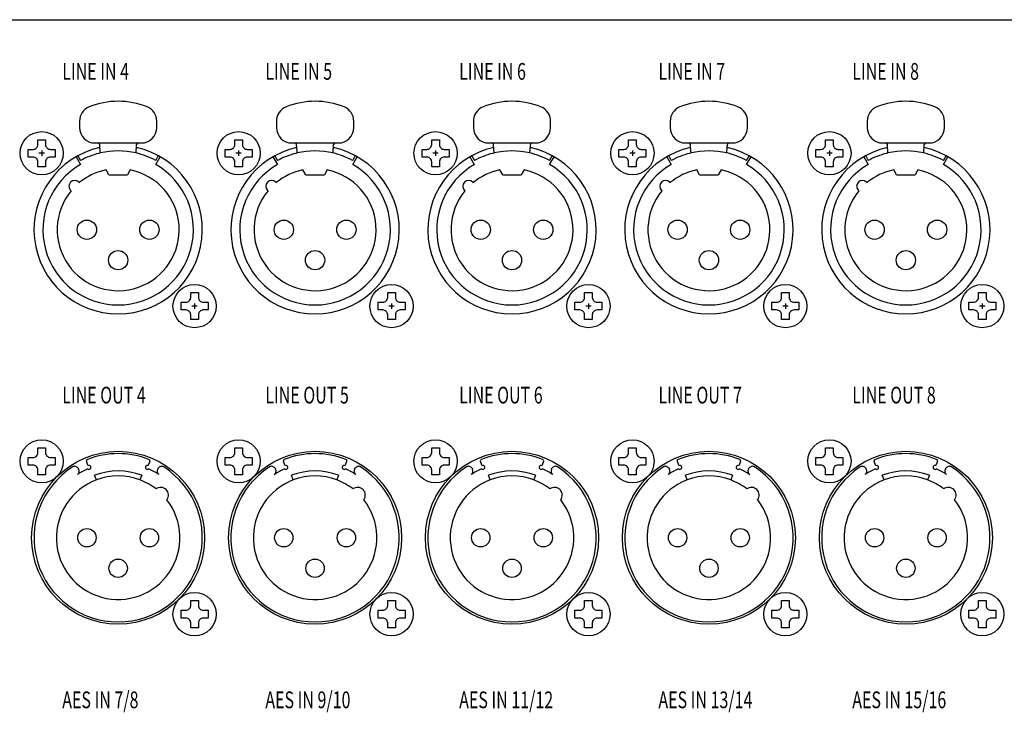
# Model space of a CAD drawing. Extents: x -720 to 720, y -1076 to 1065.
# Drawn here: x -285 to -157, y -212 to -123 of the extents above; entities that cross this region are included whole.
import ezdxf
from ezdxf.enums import TextEntityAlignment as Align

# ---------------------------------------------------------------- set-up
doc = ezdxf.new("R2010")
doc.units = 0
doc.header["$LTSCALE"] = 40.64
doc.header["$MEASUREMENT"] = 0
doc.layers.add('DATA', color=7, linetype='CONTINUOUS')
doc.styles.get("Standard").update_dxf_attribs({"font": 'txt', "bigfont": 'BIGFONT.SHX'})

msp = doc.modelspace()

# ---------------------------------------------------------------- linework, layer by layer
at = {"layer": 'DATA', "color": 7, "linetype": 'Continuous'}
for p, q in [((-400, -122.6), (82, -122.6)), ((-277.1, -135.75), (-277.1, -136.57)), ((-267.1, -136.57), (-267.1, -135.75)), ((-251.6, -135.75), (-251.6, -136.57)), ((-241.6, -136.57), (-241.6, -135.75)), ((-226.1, -135.75), (-226.1, -136.57)), ((-216.1, -136.57), (-216.1, -135.75)), ((-200.6, -135.75), (-200.6, -136.57)), ((-190.6, -136.57), (-190.6, -135.75)), ((-175.1, -135.75), (-175.1, -136.57)), ((-165.1, -136.57), (-165.1, -135.75)), ((-275.1, -138.57), (-269.1, -138.57)), ((-249.6, -138.57), (-243.6, -138.57)), ((-224.1, -138.57), (-218.1, -138.57)), ((-198.6, -138.57), (-192.6, -138.57)), ((-173.1, -138.57), (-167.1, -138.57)), ((-281.65, -139.9), (-282.35, -139.9)), ((-282, -139.55), (-282, -140.25)), ((-277.3, -140.22), (-276.97, -140.84)), ((-267.23, -140.84), (-266.9, -140.22)), ((-256.15, -139.9), (-256.85, -139.9)), ((-256.5, -139.55), (-256.5, -140.25)), ((-251.8, -140.22), (-251.47, -140.84)), ((-241.73, -140.84), (-241.4, -140.22)), ((-230.65, -139.9), (-231.35, -139.9)), ((-231, -139.55), (-231, -140.25)), ((-226.3, -140.22), (-225.97, -140.84)), ((-216.23, -140.84), (-215.9, -140.22)), ((-205.15, -139.9), (-205.85, -139.9)), ((-205.5, -139.55), (-205.5, -140.25)), ((-200.8, -140.22), (-200.47, -140.84)), ((-190.73, -140.84), (-190.4, -140.22)), ((-179.65, -139.9), (-180.35, -139.9)), ((-180, -139.55), (-180, -140.25)), ((-175.3, -140.22), (-174.97, -140.84)), ((-165.23, -140.84), (-164.9, -140.22)), ((-277.55, -140.36), (-276.98, -141.36)), ((-267.23, -141.36), (-266.65, -140.36)), ((-252.05, -140.36), (-251.48, -141.36)), ((-241.73, -141.36), (-241.15, -140.36)), ((-226.55, -140.36), (-225.98, -141.36)), ((-216.23, -141.36), (-215.65, -140.36)), ((-201.05, -140.36), (-200.48, -141.36)), ((-190.73, -141.36), (-190.15, -140.36)), ((-175.55, -140.36), (-174.98, -141.36)), ((-165.23, -141.36), (-164.65, -140.36)), ((-273.3, -142.7), (-273.67, -142.06)), ((-273.3, -142.7), (-270.9, -142.7)), ((-270.53, -142.06), (-270.9, -142.7)), ((-247.8, -142.7), (-248.17, -142.06)), ((-247.8, -142.7), (-245.4, -142.7)), ((-245.03, -142.06), (-245.4, -142.7)), ((-222.3, -142.7), (-222.67, -142.06)), ((-222.3, -142.7), (-219.9, -142.7)), ((-219.53, -142.06), (-219.9, -142.7)), ((-196.8, -142.7), (-197.17, -142.06)), ((-196.8, -142.7), (-194.4, -142.7)), ((-194.03, -142.06), (-194.4, -142.7)), ((-171.3, -142.7), (-171.67, -142.06)), ((-171.3, -142.7), (-168.9, -142.7)), ((-168.53, -142.06), (-168.9, -142.7)), ((-277.19, -143.65), (-277.11, -143.73)), ((-251.69, -143.65), (-251.61, -143.73)), ((-226.19, -143.65), (-226.11, -143.73)), ((-200.69, -143.65), (-200.61, -143.73)), ((-175.19, -143.65), (-175.11, -143.73)), ((-278.25, -144.71), (-278.17, -144.79)), ((-252.75, -144.71), (-252.67, -144.79)), ((-227.25, -144.71), (-227.17, -144.79)), ((-201.75, -144.71), (-201.67, -144.79)), ((-176.25, -144.71), (-176.17, -144.79)), ((-262.2, -159.35), (-262.2, -160.05)), ((-236.7, -159.35), (-236.7, -160.05)), ((-211.2, -159.35), (-211.2, -160.05)), ((-185.7, -159.35), (-185.7, -160.05)), ((-160.2, -159.35), (-160.2, -160.05)), ((-261.85, -159.7), (-262.55, -159.7)), ((-236.35, -159.7), (-237.05, -159.7)), ((-210.85, -159.7), (-211.55, -159.7)), ((-185.35, -159.7), (-186.05, -159.7)), ((-159.85, -159.7), (-160.55, -159.7)), ((-277.29, -180.7), (-277.22, -180.83)), ((-275.97, -180.37), (-276.19, -179.82)), ((-268.01, -179.82), (-268.24, -180.37)), ((-266.98, -180.83), (-266.91, -180.7)), ((-251.79, -180.7), (-251.72, -180.83)), ((-250.47, -180.37), (-250.69, -179.82)), ((-242.51, -179.82), (-242.74, -180.37)), ((-241.48, -180.83), (-241.41, -180.7)), ((-226.29, -180.7), (-226.22, -180.83)), ((-224.97, -180.37), (-225.19, -179.82)), ((-217.01, -179.82), (-217.24, -180.37)), ((-215.98, -180.83), (-215.91, -180.7)), ((-200.79, -180.7), (-200.72, -180.83)), ((-199.47, -180.37), (-199.69, -179.82)), ((-191.51, -179.82), (-191.74, -180.37)), ((-190.48, -180.83), (-190.41, -180.7)), ((-175.29, -180.7), (-175.22, -180.83)), ((-173.97, -180.37), (-174.19, -179.82)), ((-166.01, -179.82), (-166.24, -180.37)), ((-164.98, -180.83), (-164.91, -180.7)), ((-274.92, -182.21), (-275.15, -181.61)), ((-269.05, -181.61), (-269.28, -182.21)), ((-249.42, -182.21), (-249.65, -181.61)), ((-243.55, -181.61), (-243.78, -182.21)), ((-223.92, -182.21), (-224.15, -181.61)), ((-218.05, -181.61), (-218.28, -182.21)), ((-198.42, -182.21), (-198.65, -181.61)), ((-192.55, -181.61), (-192.78, -182.21)), ((-172.92, -182.21), (-173.15, -181.61)), ((-167.05, -181.61), (-167.28, -182.21))]:
    msp.add_line(p, q, dxfattribs=at)
at = {"layer": 'DATA', "color": 7, "linetype": 'Continuous', "flags": 128}
for points in [[(-282.5, -138.15), (-281.5, -138.15), (-281.5, -138.78, 0.414214), (-280.88, -139.4), (-280.25, -139.4), (-280.25, -140.4), (-280.88, -140.4, 0.414214), (-281.5, -141.03), (-281.5, -141.65), (-282.5, -141.65), (-282.5, -141.03, 0.414214), (-283.12, -140.4), (-283.75, -140.4), (-283.75, -139.4), (-283.12, -139.4, 0.414214), (-282.5, -138.78)], [(-257, -138.15), (-256, -138.15), (-256, -138.78, 0.414214), (-255.38, -139.4), (-254.75, -139.4), (-254.75, -140.4), (-255.38, -140.4, 0.414214), (-256, -141.03), (-256, -141.65), (-257, -141.65), (-257, -141.03, 0.414214), (-257.62, -140.4), (-258.25, -140.4), (-258.25, -139.4), (-257.62, -139.4, 0.414214), (-257, -138.78)], [(-231.5, -138.15), (-230.5, -138.15), (-230.5, -138.78, 0.414214), (-229.88, -139.4), (-229.25, -139.4), (-229.25, -140.4), (-229.88, -140.4, 0.414214), (-230.5, -141.03), (-230.5, -141.65), (-231.5, -141.65), (-231.5, -141.03, 0.414214), (-232.12, -140.4), (-232.75, -140.4), (-232.75, -139.4), (-232.12, -139.4, 0.414214), (-231.5, -138.78)], [(-206, -138.15), (-205, -138.15), (-205, -138.78, 0.414214), (-204.38, -139.4), (-203.75, -139.4), (-203.75, -140.4), (-204.38, -140.4, 0.414214), (-205, -141.03), (-205, -141.65), (-206, -141.65), (-206, -141.03, 0.414214), (-206.62, -140.4), (-207.25, -140.4), (-207.25, -139.4), (-206.62, -139.4, 0.414214), (-206, -138.78)], [(-180.5, -138.15), (-179.5, -138.15), (-179.5, -138.78, 0.414214), (-178.88, -139.4), (-178.25, -139.4), (-178.25, -140.4), (-178.88, -140.4, 0.414214), (-179.5, -141.03), (-179.5, -141.65), (-180.5, -141.65), (-180.5, -141.03, 0.414214), (-181.12, -140.4), (-181.75, -140.4), (-181.75, -139.4), (-181.12, -139.4, 0.414214), (-180.5, -138.78)], [(-262.7, -157.95), (-261.7, -157.95), (-261.7, -158.58, 0.414214), (-261.08, -159.2), (-260.45, -159.2), (-260.45, -160.2), (-261.08, -160.2, 0.414214), (-261.7, -160.83), (-261.7, -161.45), (-262.7, -161.45), (-262.7, -160.83, 0.414214), (-263.33, -160.2), (-263.95, -160.2), (-263.95, -159.2), (-263.33, -159.2, 0.414214), (-262.7, -158.58)], [(-237.2, -157.95), (-236.2, -157.95), (-236.2, -158.58, 0.414214), (-235.58, -159.2), (-234.95, -159.2), (-234.95, -160.2), (-235.58, -160.2, 0.414214), (-236.2, -160.83), (-236.2, -161.45), (-237.2, -161.45), (-237.2, -160.83, 0.414214), (-237.83, -160.2), (-238.45, -160.2), (-238.45, -159.2), (-237.83, -159.2, 0.414214), (-237.2, -158.58)], [(-211.7, -157.95), (-210.7, -157.95), (-210.7, -158.58, 0.414214), (-210.08, -159.2), (-209.45, -159.2), (-209.45, -160.2), (-210.08, -160.2, 0.414214), (-210.7, -160.83), (-210.7, -161.45), (-211.7, -161.45), (-211.7, -160.83, 0.414214), (-212.33, -160.2), (-212.95, -160.2), (-212.95, -159.2), (-212.33, -159.2, 0.414214), (-211.7, -158.58)], [(-186.2, -157.95), (-185.2, -157.95), (-185.2, -158.58, 0.414214), (-184.58, -159.2), (-183.95, -159.2), (-183.95, -160.2), (-184.58, -160.2, 0.414214), (-185.2, -160.83), (-185.2, -161.45), (-186.2, -161.45), (-186.2, -160.83, 0.414214), (-186.83, -160.2), (-187.45, -160.2), (-187.45, -159.2), (-186.83, -159.2, 0.414214), (-186.2, -158.58)], [(-160.7, -157.95), (-159.7, -157.95), (-159.7, -158.58, 0.414214), (-159.08, -159.2), (-158.45, -159.2), (-158.45, -160.2), (-159.08, -160.2, 0.414214), (-159.7, -160.83), (-159.7, -161.45), (-160.7, -161.45), (-160.7, -160.83, 0.414214), (-161.33, -160.2), (-161.95, -160.2), (-161.95, -159.2), (-161.33, -159.2, 0.414214), (-160.7, -158.58)], [(-282.5, -178.05), (-281.5, -178.05), (-281.5, -178.68, 0.414214), (-280.88, -179.3), (-280.25, -179.3), (-280.25, -180.3), (-280.88, -180.3, 0.414214), (-281.5, -180.93), (-281.5, -181.55), (-282.5, -181.55), (-282.5, -180.93, 0.414214), (-283.12, -180.3), (-283.75, -180.3), (-283.75, -179.3), (-283.12, -179.3, 0.414214), (-282.5, -178.68)], [(-257, -178.05), (-256, -178.05), (-256, -178.68, 0.414214), (-255.38, -179.3), (-254.75, -179.3), (-254.75, -180.3), (-255.38, -180.3, 0.414214), (-256, -180.93), (-256, -181.55), (-257, -181.55), (-257, -180.93, 0.414214), (-257.62, -180.3), (-258.25, -180.3), (-258.25, -179.3), (-257.62, -179.3, 0.414214), (-257, -178.68)], [(-231.5, -178.05), (-230.5, -178.05), (-230.5, -178.68, 0.414214), (-229.88, -179.3), (-229.25, -179.3), (-229.25, -180.3), (-229.88, -180.3, 0.414214), (-230.5, -180.93), (-230.5, -181.55), (-231.5, -181.55), (-231.5, -180.93, 0.414214), (-232.12, -180.3), (-232.75, -180.3), (-232.75, -179.3), (-232.12, -179.3, 0.414214), (-231.5, -178.68)], [(-206, -178.05), (-205, -178.05), (-205, -178.68, 0.414214), (-204.38, -179.3), (-203.75, -179.3), (-203.75, -180.3), (-204.38, -180.3, 0.414214), (-205, -180.93), (-205, -181.55), (-206, -181.55), (-206, -180.93, 0.414214), (-206.62, -180.3), (-207.25, -180.3), (-207.25, -179.3), (-206.62, -179.3, 0.414214), (-206, -178.68)], [(-180.5, -178.05), (-179.5, -178.05), (-179.5, -178.68, 0.414214), (-178.88, -179.3), (-178.25, -179.3), (-178.25, -180.3), (-178.88, -180.3, 0.414214), (-179.5, -180.93), (-179.5, -181.55), (-180.5, -181.55), (-180.5, -180.93, 0.414214), (-181.12, -180.3), (-181.75, -180.3), (-181.75, -179.3), (-181.12, -179.3, 0.414214), (-180.5, -178.68)], [(-262.7, -197.85), (-261.7, -197.85), (-261.7, -198.48, 0.414214), (-261.08, -199.1), (-260.45, -199.1), (-260.45, -200.1), (-261.08, -200.1, 0.414214), (-261.7, -200.73), (-261.7, -201.35), (-262.7, -201.35), (-262.7, -200.73, 0.414214), (-263.33, -200.1), (-263.95, -200.1), (-263.95, -199.1), (-263.33, -199.1, 0.414214), (-262.7, -198.48)], [(-237.2, -197.85), (-236.2, -197.85), (-236.2, -198.48, 0.414214), (-235.58, -199.1), (-234.95, -199.1), (-234.95, -200.1), (-235.58, -200.1, 0.414214), (-236.2, -200.73), (-236.2, -201.35), (-237.2, -201.35), (-237.2, -200.73, 0.414214), (-237.83, -200.1), (-238.45, -200.1), (-238.45, -199.1), (-237.83, -199.1, 0.414214), (-237.2, -198.48)], [(-211.7, -197.85), (-210.7, -197.85), (-210.7, -198.48, 0.414214), (-210.08, -199.1), (-209.45, -199.1), (-209.45, -200.1), (-210.08, -200.1, 0.414214), (-210.7, -200.73), (-210.7, -201.35), (-211.7, -201.35), (-211.7, -200.73, 0.414214), (-212.33, -200.1), (-212.95, -200.1), (-212.95, -199.1), (-212.33, -199.1, 0.414214), (-211.7, -198.48)], [(-186.2, -197.85), (-185.2, -197.85), (-185.2, -198.48, 0.414214), (-184.58, -199.1), (-183.95, -199.1), (-183.95, -200.1), (-184.58, -200.1, 0.414214), (-185.2, -200.73), (-185.2, -201.35), (-186.2, -201.35), (-186.2, -200.73, 0.414214), (-186.83, -200.1), (-187.45, -200.1), (-187.45, -199.1), (-186.83, -199.1, 0.414214), (-186.2, -198.48)], [(-160.7, -197.85), (-159.7, -197.85), (-159.7, -198.48, 0.414214), (-159.08, -199.1), (-158.45, -199.1), (-158.45, -200.1), (-159.08, -200.1, 0.414214), (-159.7, -200.73), (-159.7, -201.35), (-160.7, -201.35), (-160.7, -200.73, 0.414214), (-161.33, -200.1), (-161.95, -200.1), (-161.95, -199.1), (-161.33, -199.1, 0.414214), (-160.7, -198.48)]]:
    msp.add_lwpolyline(points, format="xyb", close=True, dxfattribs=at)
for points in [[(-274.41, -139.87, -0.000944), (-274.42, -139.83), (-274.42, -139.82, -0.000723), (-274.42, -139.78), (-274.42, -139.77, -0.000619), (-274.43, -139.7), (-274.43, -139.66, -0.00146), (-274.44, -139.52), (-274.44, -139.48, -0.001375), (-274.46, -139.32), (-274.46, -139.3, -0.001503), (-274.47, -139.18), (-274.47, -139.16, -0.001236), (-274.48, -139.07, -0.001268), (-274.48, -138.98), (-274.48, -138.97, -0.001964), (-274.49, -138.87), (-274.49, -138.87, -0.002299), (-274.49, -138.76), (-274.49, -138.76)], [(-269.79, -139.87, 0.000944), (-269.78, -139.83), (-269.78, -139.82, 0.000723), (-269.78, -139.78), (-269.78, -139.77, 0.000619), (-269.77, -139.7), (-269.77, -139.66, 0.00146), (-269.76, -139.52), (-269.76, -139.48, 0.001375), (-269.74, -139.32), (-269.74, -139.3, 0.001503), (-269.73, -139.18), (-269.73, -139.16, 0.001236), (-269.72, -139.07, 0.001268), (-269.72, -138.98), (-269.72, -138.97, 0.001964), (-269.71, -138.87), (-269.71, -138.87, 0.002299), (-269.71, -138.76), (-269.71, -138.76)], [(-248.91, -139.87, -0.000944), (-248.92, -139.83), (-248.92, -139.82, -0.000723), (-248.92, -139.78), (-248.92, -139.77, -0.000619), (-248.93, -139.7), (-248.93, -139.66, -0.00146), (-248.94, -139.52), (-248.94, -139.48, -0.001375), (-248.96, -139.32), (-248.96, -139.3, -0.001503), (-248.97, -139.18), (-248.97, -139.16, -0.001236), (-248.98, -139.07, -0.001268), (-248.98, -138.98), (-248.98, -138.97, -0.001964), (-248.99, -138.87), (-248.99, -138.87, -0.002299), (-248.99, -138.76), (-248.99, -138.76)], [(-244.29, -139.87, 0.000944), (-244.28, -139.83), (-244.28, -139.82, 0.000723), (-244.28, -139.78), (-244.28, -139.77, 0.000619), (-244.27, -139.7), (-244.27, -139.66, 0.00146), (-244.26, -139.52), (-244.26, -139.48, 0.001375), (-244.24, -139.32), (-244.24, -139.3, 0.001503), (-244.23, -139.18), (-244.23, -139.16, 0.001236), (-244.22, -139.07, 0.001268), (-244.22, -138.98), (-244.22, -138.97, 0.001964), (-244.21, -138.87), (-244.21, -138.87, 0.002299), (-244.21, -138.76), (-244.21, -138.76)], [(-223.41, -139.87, -0.000944), (-223.42, -139.83), (-223.42, -139.82, -0.000723), (-223.42, -139.78), (-223.42, -139.77, -0.000619), (-223.43, -139.7), (-223.43, -139.66, -0.00146), (-223.44, -139.52), (-223.44, -139.48, -0.001375), (-223.46, -139.32), (-223.46, -139.3, -0.001503), (-223.47, -139.18), (-223.47, -139.16, -0.001236), (-223.48, -139.07, -0.001268), (-223.48, -138.98), (-223.48, -138.97, -0.001964), (-223.49, -138.87), (-223.49, -138.87, -0.002299), (-223.49, -138.76), (-223.49, -138.76)], [(-218.79, -139.87, 0.000944), (-218.78, -139.83), (-218.78, -139.82, 0.000723), (-218.78, -139.78), (-218.78, -139.77, 0.000619), (-218.77, -139.7), (-218.77, -139.66, 0.00146), (-218.76, -139.52), (-218.76, -139.48, 0.001375), (-218.74, -139.32), (-218.74, -139.3, 0.001503), (-218.73, -139.18), (-218.73, -139.16, 0.001236), (-218.72, -139.07, 0.001268), (-218.72, -138.98), (-218.72, -138.97, 0.001964), (-218.71, -138.87), (-218.71, -138.87, 0.002299), (-218.71, -138.76), (-218.71, -138.76)], [(-197.91, -139.87, -0.000944), (-197.92, -139.83), (-197.92, -139.82, -0.000723), (-197.92, -139.78), (-197.92, -139.77, -0.000619), (-197.93, -139.7), (-197.93, -139.66, -0.00146), (-197.94, -139.52), (-197.94, -139.48, -0.001375), (-197.96, -139.32), (-197.96, -139.3, -0.001503), (-197.97, -139.18), (-197.97, -139.16, -0.001236), (-197.98, -139.07, -0.001268), (-197.98, -138.98), (-197.98, -138.97, -0.001964), (-197.99, -138.87), (-197.99, -138.87, -0.002299), (-197.99, -138.76), (-197.99, -138.76)], [(-193.29, -139.87, 0.000944), (-193.28, -139.83), (-193.28, -139.82, 0.000723), (-193.28, -139.78), (-193.28, -139.77, 0.000619), (-193.27, -139.7), (-193.27, -139.66, 0.00146), (-193.26, -139.52), (-193.26, -139.48, 0.001375), (-193.24, -139.32), (-193.24, -139.3, 0.001503), (-193.23, -139.18), (-193.23, -139.16, 0.001236), (-193.22, -139.07, 0.001268), (-193.22, -138.98), (-193.22, -138.97, 0.001964), (-193.21, -138.87), (-193.21, -138.87, 0.002299), (-193.21, -138.76), (-193.21, -138.76)], [(-172.41, -139.87, -0.000944), (-172.42, -139.83), (-172.42, -139.82, -0.000723), (-172.42, -139.78), (-172.42, -139.77, -0.000619), (-172.43, -139.7), (-172.43, -139.66, -0.00146), (-172.44, -139.52), (-172.44, -139.48, -0.001375), (-172.46, -139.32), (-172.46, -139.3, -0.001503), (-172.47, -139.18), (-172.47, -139.16, -0.001236), (-172.48, -139.07, -0.001268), (-172.48, -138.98), (-172.48, -138.97, -0.001964), (-172.49, -138.87), (-172.49, -138.87, -0.002299), (-172.49, -138.76), (-172.49, -138.76)], [(-167.79, -139.87, 0.000944), (-167.78, -139.83), (-167.78, -139.82, 0.000723), (-167.78, -139.78), (-167.78, -139.77, 0.000619), (-167.77, -139.7), (-167.77, -139.66, 0.00146), (-167.76, -139.52), (-167.76, -139.48, 0.001375), (-167.74, -139.32), (-167.74, -139.3, 0.001503), (-167.73, -139.18), (-167.73, -139.16, 0.001236), (-167.72, -139.07, 0.001268), (-167.72, -138.98), (-167.72, -138.97, 0.001964), (-167.71, -138.87), (-167.71, -138.87, 0.002299), (-167.71, -138.76), (-167.71, -138.76)]]:
    msp.add_lwpolyline(points, format="xyb", dxfattribs=at)
at = {"layer": 'DATA', "color": 7, "linetype": 'Continuous'}
for centre, radius in [((-282, -139.9), 2.8), ((-256.5, -139.9), 2.8), ((-231, -139.9), 2.8), ((-205.5, -139.9), 2.8), ((-180, -139.9), 2.8), ((-276.15, -149.8), 1.25), ((-268.05, -149.8), 1.25), ((-250.65, -149.8), 1.25), ((-242.55, -149.8), 1.25), ((-225.15, -149.8), 1.25), ((-217.05, -149.8), 1.25), ((-199.65, -149.8), 1.25), ((-191.55, -149.8), 1.25), ((-174.15, -149.8), 1.25), ((-166.05, -149.8), 1.25), ((-272.1, -153.75), 1.25), ((-246.6, -153.75), 1.25), ((-221.1, -153.75), 1.25), ((-195.6, -153.75), 1.25), ((-170.1, -153.75), 1.25), ((-262.2, -159.7), 2.8), ((-236.7, -159.7), 2.8), ((-211.2, -159.7), 2.8), ((-185.7, -159.7), 2.8), ((-160.2, -159.7), 2.8), ((-282, -179.8), 2.8), ((-256.5, -179.8), 2.8), ((-231, -179.8), 2.8), ((-205.5, -179.8), 2.8), ((-180, -179.8), 2.8), ((-272.1, -189.7), 11.2), ((-246.6, -189.7), 11.2), ((-221.1, -189.7), 11.2), ((-195.6, -189.7), 11.2), ((-170.1, -189.7), 11.2), ((-276.15, -189.7), 1.19), ((-268.05, -189.7), 1.19), ((-250.65, -189.7), 1.19), ((-242.55, -189.7), 1.19), ((-225.15, -189.7), 1.19), ((-217.05, -189.7), 1.19), ((-199.65, -189.7), 1.19), ((-191.55, -189.7), 1.19), ((-174.15, -189.7), 1.19), ((-166.05, -189.7), 1.19), ((-272.1, -193.65), 1.19), ((-246.6, -193.65), 1.19), ((-221.1, -193.65), 1.19), ((-195.6, -193.65), 1.19), ((-170.1, -193.65), 1.19), ((-262.2, -199.6), 2.8), ((-236.7, -199.6), 2.8), ((-211.2, -199.6), 2.8), ((-185.7, -199.6), 2.8), ((-160.2, -199.6), 2.8)]:
    msp.add_circle(centre, radius, dxfattribs=at)
for centre, radius, start, end in [((-272.1, -143.17), 10, 67.9757, 112.0243), ((-246.6, -143.17), 10, 67.9757, 112.0243), ((-221.1, -143.17), 10, 67.9757, 112.0243), ((-195.6, -143.17), 10, 67.9757, 112.0243), ((-170.1, -143.17), 10, 67.9757, 112.0243), ((-275.1, -135.75), 2, 112.0243, 180), ((-269.1, -135.75), 2, 0, 67.9757), ((-249.6, -135.75), 2, 112.0243, 180), ((-243.6, -135.75), 2, 0, 67.9757), ((-224.1, -135.75), 2, 112.0243, 180), ((-218.1, -135.75), 2, 0, 67.9757), ((-198.6, -135.75), 2, 112.0243, 180), ((-192.6, -135.75), 2, 0, 67.9757), ((-173.1, -135.75), 2, 112.0243, 180), ((-167.1, -135.75), 2, 0, 67.9757), ((-275.1, -136.57), 2, 180, 270), ((-269.1, -136.57), 2, 270, 0), ((-249.6, -136.57), 2, 180, 270), ((-243.6, -136.57), 2, 270, 0), ((-224.1, -136.57), 2, 180, 270), ((-218.1, -136.57), 2, 270, 0), ((-198.6, -136.57), 2, 180, 270), ((-192.6, -136.57), 2, 270, 0), ((-173.1, -136.57), 2, 180, 270), ((-167.1, -136.57), 2, 270, 0), ((-274.69, -138.77), 0.2, 2.3999, 90.0208), ((-269.51, -138.77), 0.2, 89.9815, 177.5965), ((-249.19, -138.77), 0.2, 2.3999, 90.0208), ((-244.01, -138.77), 0.2, 89.9815, 177.5965), ((-223.69, -138.77), 0.2, 2.3999, 90.0208), ((-218.51, -138.77), 0.2, 89.9815, 177.5965), ((-198.19, -138.77), 0.2, 2.3999, 90.0208), ((-193.01, -138.77), 0.2, 89.9815, 177.5965), ((-172.69, -138.77), 0.2, 2.3999, 90.0208), ((-167.51, -138.77), 0.2, 89.9815, 177.5965), ((-272.1, -149.8), 10.9, 102.5687, 77.4374), ((-272.1, -149.8), 10.2, 104.1805, 118.5), ((-272.1, -149.81), 10.21, 103.1007, 104.1801), ((-272.1, -149.8), 10.2, 76.9, 103.1), ((-272.1, -149.8), 10.2, 103.0143, 103.1001), ((-272.1, -149.8), 10.2, 61.5, 76.9), ((-246.6, -149.8), 10.9, 102.5687, 77.4374), ((-246.6, -149.8), 10.2, 104.1805, 118.5), ((-246.6, -149.81), 10.21, 103.1007, 104.1801), ((-246.6, -149.8), 10.2, 76.9, 103.1), ((-246.6, -149.8), 10.2, 103.0143, 103.1001), ((-246.6, -149.8), 10.2, 61.5, 76.9), ((-221.1, -149.8), 10.9, 102.5687, 77.4374), ((-221.1, -149.8), 10.2, 104.1805, 118.5), ((-221.1, -149.81), 10.21, 103.1007, 104.1801), ((-221.1, -149.8), 10.2, 76.9, 103.1), ((-221.1, -149.8), 10.2, 103.0143, 103.1001), ((-221.1, -149.8), 10.2, 61.5, 76.9), ((-195.6, -149.8), 10.9, 102.5687, 77.4374), ((-195.6, -149.8), 10.2, 104.1805, 118.5), ((-195.6, -149.81), 10.21, 103.1007, 104.1801), ((-195.6, -149.8), 10.2, 76.9, 103.1), ((-195.6, -149.8), 10.2, 103.0143, 103.1001), ((-195.6, -149.8), 10.2, 61.5, 76.9), ((-170.1, -149.8), 10.9, 102.5687, 77.4374), ((-170.1, -149.8), 10.2, 104.1805, 118.5), ((-170.1, -149.81), 10.21, 103.1007, 104.1801), ((-170.1, -149.8), 10.2, 76.9, 103.1), ((-170.1, -149.8), 10.2, 103.0143, 103.1001), ((-170.1, -149.8), 10.2, 61.5, 76.9), ((-272.1, -149.8), 9.75, 120, 60), ((-246.6, -149.8), 9.75, 120, 60), ((-221.1, -149.8), 9.75, 120, 60), ((-195.6, -149.8), 9.75, 120, 60), ((-170.1, -149.8), 9.75, 120, 60), ((-272.1, -149.8), 7.9, 140.4477, 78.5311), ((-272.1, -149.8), 7.9, 101.4689, 129.5523), ((-246.6, -149.8), 7.9, 140.4477, 78.5311), ((-246.6, -149.8), 7.9, 101.4689, 129.5523), ((-221.1, -149.8), 7.9, 140.4477, 78.5311), ((-221.1, -149.8), 7.9, 101.4689, 129.5523), ((-195.6, -149.8), 7.9, 140.4477, 78.5311), ((-195.6, -149.8), 7.9, 101.4689, 129.5523), ((-170.1, -149.8), 7.9, 140.4477, 78.5311), ((-170.1, -149.8), 7.9, 101.4689, 129.5523), ((-277.72, -144.18), 0.75, 45, 225), ((-252.22, -144.18), 0.75, 45, 225), ((-226.72, -144.18), 0.75, 45, 225), ((-201.22, -144.18), 0.75, 45, 225), ((-175.72, -144.18), 0.75, 45, 225), ((-276.01, -179.74), 0.2, 111.429, 202.5), ((-272.1, -189.7), 10.9, 68.571, 111.429), ((-268.19, -179.74), 0.2, 337.5034, 68.5742), ((-250.51, -179.74), 0.2, 111.429, 202.5), ((-246.6, -189.7), 10.9, 68.571, 111.429), ((-242.69, -179.74), 0.2, 337.5034, 68.5742), ((-225.01, -179.74), 0.2, 111.429, 202.5), ((-221.1, -189.7), 10.9, 68.571, 111.429), ((-217.19, -179.74), 0.2, 337.5034, 68.5742), ((-199.51, -179.74), 0.2, 111.429, 202.5), ((-195.6, -189.7), 10.9, 68.571, 111.429), ((-191.69, -179.74), 0.2, 337.5034, 68.5742), ((-174.01, -179.74), 0.2, 111.429, 202.5), ((-170.1, -189.7), 10.9, 68.571, 111.429), ((-166.19, -179.74), 0.2, 337.5034, 68.5742), ((-272.1, -189.7), 10.9, 122.7554, 57.244), ((-277.73, -180.95), 0.5, 30.0004, 122.7558), ((-272.1, -189.7), 9.75, 113.8398, 122.796), ((-277.65, -181.08), 0.5, 302.7961, 30.0001), ((-275.87, -180.6), 0.25, 226.7463, 112.4998), ((-272.1, -189.7), 8.65, 69.3535, 110.6465), ((-268.33, -180.6), 0.25, 67.5002, 313.2538), ((-272.1, -189.7), 9.75, 57.204, 66.1603), ((-266.55, -181.08), 0.5, 149.9998, 237.2036), ((-266.47, -180.95), 0.5, 57.2372, 149.9973), ((-246.6, -189.7), 10.9, 122.7554, 57.244), ((-252.23, -180.95), 0.5, 30.0004, 122.7558), ((-246.6, -189.7), 9.75, 113.8398, 122.796), ((-252.15, -181.08), 0.5, 302.7961, 30.0001), ((-250.37, -180.6), 0.25, 226.7463, 112.4998), ((-246.6, -189.7), 8.65, 69.3535, 110.6465), ((-242.83, -180.6), 0.25, 67.5002, 313.2538), ((-246.6, -189.7), 9.75, 57.204, 66.1603), ((-241.05, -181.08), 0.5, 149.9998, 237.2036), ((-240.97, -180.95), 0.5, 57.2372, 149.9973), ((-221.1, -189.7), 10.9, 122.7554, 57.244), ((-226.73, -180.95), 0.5, 30.0004, 122.7558), ((-221.1, -189.7), 9.75, 113.8398, 122.796), ((-226.65, -181.08), 0.5, 302.7961, 30.0001), ((-224.87, -180.6), 0.25, 226.7463, 112.4998), ((-221.1, -189.7), 8.65, 69.3535, 110.6465), ((-217.33, -180.6), 0.25, 67.5002, 313.2538), ((-221.1, -189.7), 9.75, 57.204, 66.1603), ((-215.55, -181.08), 0.5, 149.9998, 237.2036), ((-215.47, -180.95), 0.5, 57.2372, 149.9973), ((-195.6, -189.7), 10.9, 122.7554, 57.244), ((-201.23, -180.95), 0.5, 30.0004, 122.7558), ((-195.6, -189.7), 9.75, 113.8398, 122.796), ((-201.15, -181.08), 0.5, 302.7961, 30.0001), ((-199.37, -180.6), 0.25, 226.7463, 112.4998), ((-195.6, -189.7), 8.65, 69.3535, 110.6465), ((-191.83, -180.6), 0.25, 67.5002, 313.2538), ((-195.6, -189.7), 9.75, 57.204, 66.1603), ((-190.05, -181.08), 0.5, 149.9998, 237.2036), ((-189.97, -180.95), 0.5, 57.2372, 149.9973), ((-170.1, -189.7), 10.9, 122.7554, 57.244), ((-175.73, -180.95), 0.5, 30.0004, 122.7558), ((-170.1, -189.7), 9.75, 113.8398, 122.796), ((-175.65, -181.08), 0.5, 302.7961, 30.0001), ((-173.87, -180.6), 0.25, 226.7463, 112.4998), ((-170.1, -189.7), 8.65, 69.3535, 110.6465), ((-166.33, -180.6), 0.25, 67.5002, 313.2538), ((-170.1, -189.7), 9.75, 57.204, 66.1603), ((-164.55, -181.08), 0.5, 149.9998, 237.2036), ((-164.47, -180.95), 0.5, 57.2372, 149.9973), ((-272.1, -189.7), 8, 110.6465, 37.8888), ((-272.1, -189.7), 8, 69.3535, 110.6465), ((-272.1, -189.7), 8, 52.1112, 69.3535), ((-246.6, -189.7), 8, 110.6465, 37.8888), ((-246.6, -189.7), 8, 69.3535, 110.6465), ((-246.6, -189.7), 8, 52.1112, 69.3535), ((-221.1, -189.7), 8, 110.6465, 37.8888), ((-221.1, -189.7), 8, 69.3535, 110.6465), ((-221.1, -189.7), 8, 52.1112, 69.3535), ((-195.6, -189.7), 8, 110.6465, 37.8888), ((-195.6, -189.7), 8, 69.3535, 110.6465), ((-195.6, -189.7), 8, 52.1112, 69.3535), ((-170.1, -189.7), 8, 110.6465, 37.8888), ((-170.1, -189.7), 8, 69.3535, 110.6465), ((-170.1, -189.7), 8, 52.1112, 69.3535), ((-266.59, -184.18), 1, 322.9588, 127.0412), ((-241.09, -184.18), 1, 322.9588, 127.0412), ((-215.59, -184.18), 1, 322.9588, 127.0412), ((-190.09, -184.18), 1, 322.9588, 127.0412), ((-164.59, -184.18), 1, 322.9588, 127.0412)]:
    msp.add_arc(centre, radius, start, end, dxfattribs=at)

# ---------------------------------------------------------------- texts
at = {"layer": 'DATA', "color": 7, "width": 0.7}
for s, height, p in [('LINE IN 4', 2.172, (-279.34, -128.21)), ('LINE IN 5', 2.172, (-253.04, -128.21)), ('LINE IN 6', 2.172, (-227.94, -128.21)), ('LINE IN 7', 2.172, (-202.14, -128.21)), ('LINE IN 8', 2.172, (-177.04, -128.21)), ('LINE OUT 4', 2.172, (-279.34, -170.14)), ('LINE OUT 5', 2.172, (-253.04, -170.14)), ('LINE OUT 6', 2.172, (-227.94, -170.14)), ('LINE OUT 7', 2.172, (-202.14, -170.14)), ('LINE OUT 8', 2.172, (-177.04, -170.14)), ('AES IN 7/8', 2.172, (-279.34, -209.61)), ('AES IN 9/10', 2.1718, (-253.04, -209.61)), ('AES IN 11/12', 2.1718, (-227.94, -209.61)), ('AES IN 13/14', 2.1718, (-202.14, -209.61)), ('AES IN 15/16', 2.1718, (-177.04, -209.61))]:
    msp.add_text(s, height=height, dxfattribs=at).set_placement(p, align=Align.TOP_LEFT)

doc.saveas('drawing.dxf')
